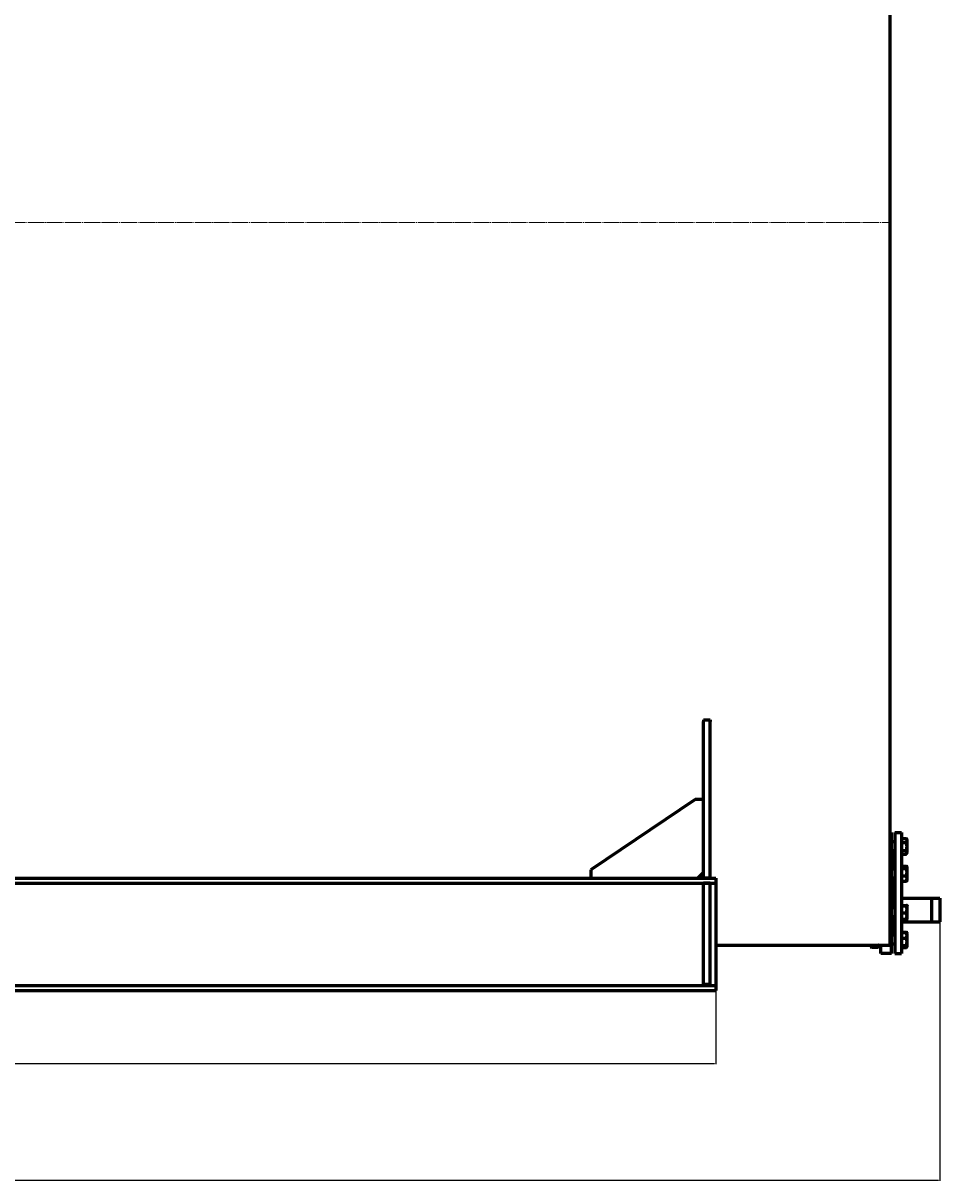
# Model space of a CAD drawing. Units: millimetres. Extents: x -8637 to 29008, y -4161 to 2188.
# Drawn here: x 23569 to 25198, y -961 to 1096 of the extents above; entities that cross this region are included whole.
import ezdxf

# ---------------------------------------------------------------- set-up
doc = ezdxf.new("R2010")
doc.units = ezdxf.units.MM
for name, pattern in [('K5LT_AXLED', [32.982716, 28.482716, -1.5, 1.5, -1.5]), ('K5LT_BASIC', [0]), ('K5LT_THIN', [0])]:
    doc.linetypes.add(name, pattern=pattern)
doc.dimstyles.new('ISO-25', dxfattribs={"dimtxt": 2.5, "dimasz": 2.5, "dimexe": 1.25, "dimexo": 0.625, "dimtad": 1, "dimtxsty": 'Standard', "dimcen": 2.5, "dimadec": 0, "dimazin": 0, "dimtfac": 1, "dimtmove": 0, "dimatfit": 3, "dimfxl": 0, "dimarcsym": 0})

# ---------------------------------------------------------------- blocks, each defined once
blk = doc.blocks.new('*D45')
at = {"color": 0, "lineweight": -2, "transparency": 16777216}
for p, q in [((18863, 741), (18863, -961.4)), ((25198.4, -480.3), (25198.4, -961.4)), ((18865.5, -960.1), (25195.9, -960.1))]:
    blk.add_line(p, q, dxfattribs=at)
at = {"color": 0, "transparency": 16777216}
for points in [[(18865.5, -959.7), (18865.5, -960.5), (18863, -960.1)], [(25195.9, -959.7), (25195.9, -960.5), (25198.4, -960.1)]]:
    blk.add_solid(points, dxfattribs=at)
at = {"layer": 'Defpoints', "color": 0, "transparency": 16777216}
for p in [(18863, 741.7), (25198.4, -479.6), (25198.4, -960.1)]:
    blk.add_point(p, dxfattribs=at)
at = {"color": 0, "transparency": 16777216, "insert": (22030.7, -909.5), "char_height": 2.5, "width": 26.858, "attachment_point": 5}
blk.add_mtext('{\\H40x;6345}', dxfattribs=at)
blk = doc.blocks.new('*D46')
at = {"color": 0, "lineweight": -2, "transparency": 16777216}
for p, q in [((19220.4, -624), (19220.4, -754.2)), ((24800.4, -622.2), (24800.4, -754.2)), ((19222.9, -752.9), (24797.9, -752.9))]:
    blk.add_line(p, q, dxfattribs=at)
at = {"color": 0, "transparency": 16777216}
for points in [[(19222.9, -752.5), (19222.9, -753.3), (19220.4, -752.9)], [(24797.9, -752.5), (24797.9, -753.3), (24800.4, -752.9)]]:
    blk.add_solid(points, dxfattribs=at)
at = {"layer": 'Defpoints', "color": 0, "transparency": 16777216}
for p in [(19220.4, -623.3), (24800.4, -621.6), (24800.4, -752.9)]:
    blk.add_point(p, dxfattribs=at)
at = {"color": 0, "transparency": 16777216, "insert": (22010.4, -702.3), "char_height": 2.5, "attachment_point": 5}
blk.add_mtext('{\\H40x;5580}', dxfattribs=at)

msp = doc.modelspace()

# ---------------------------------------------------------------- linework, layer by layer
at = {"color": 150, "linetype": 'K5LT_BASIC', "lineweight": 60, "true_color": 0x0080ff}
for p, q in [((25109.392, 2041.218), (25109.392, 741.668)), ((25109.892, 681.668), (25109.892, 1081.668)), ((25110.392, 1081.668), (25109.892, 1081.668)), ((25110.392, 681.668), (25110.392, 1081.668)), ((25109.392, 741.668), (25109.392, -542.4)), ((25109.892, 281.668), (25109.892, 681.668)), ((25110.392, 281.668), (25110.392, 681.668)), ((25110.392, 281.668), (25109.892, 281.668)), ((25109.892, -541.844), (25109.892, -82.832)), ((25110.392, -82.832), (25109.892, -82.832)), ((25110.392, -541.844), (25110.392, -82.832)), ((24778.392, -141.86), (24790.392, -141.86)), ((24778.392, -141.86), (24778.392, -145.085)), ((24790.392, -141.86), (24790.392, -145.085)), ((24778.392, -423.332), (24778.392, -145.085)), ((24790.392, -423.332), (24790.392, -145.085)), ((24763.392, -283.332), (24578.392, -408.332)), ((24778.392, -283.332), (24763.392, -283.332)), ((25109.892, -342.332), (25109.392, -342.332)), ((25112.392, -342.332), (25110.392, -342.332)), ((25112.392, -557.332), (25112.392, -342.332)), ((25118.392, -342.332), (25130.392, -342.332)), ((25118.392, -342.332), (25118.392, -557.332)), ((25130.392, -342.332), (25130.392, -557.332)), ((25118.392, -358.683), (25112.392, -358.683)), ((25130.392, -352.84), (25138.973, -352.84)), ((25130.392, -360.273), (25138.973, -360.273)), ((25139.159, -353.148), (25140.392, -355.283)), ((25140.392, -378.083), (25140.392, -355.283)), ((25118.392, -374.683), (25112.392, -374.683)), ((25115.392, -407.391), (25115.392, -374.683)), ((25130.392, -374.117), (25138.973, -374.117)), ((25130.392, -380.527), (25138.973, -380.527)), ((25139.159, -380.219), (25140.392, -378.083)), ((24578.392, -408.332), (24578.392, -423.332)), ((25118.392, -407.391), (25112.392, -407.391)), ((25130.392, -401.866), (25138.973, -401.866)), ((25130.392, -406.02), (25138.973, -406.02)), ((25139.711, -402.813), (25140.392, -403.991)), ((25140.392, -426.791), (25140.392, -403.991)), ((19220.392, -423.332), (24800.392, -423.332)), ((24768.392, -423.332), (24778.392, -413.332)), ((24790.392, -423.332), (24778.392, -423.332)), ((24800.392, -423.332), (24800.392, -426.832)), ((24800.392, -426.832), (24800.392, -432.332)), ((25118.392, -423.391), (25112.392, -423.391)), ((25115.392, -476.274), (25115.392, -423.391)), ((25130.392, -419.545), (25138.973, -419.545)), ((25130.392, -428.916), (25138.973, -428.916)), ((25139.711, -427.969), (25140.392, -426.791)), ((19220.392, -432.332), (24800.392, -432.332)), ((24778.392, -612.332), (24778.392, -432.332)), ((24790.392, -432.332), (24778.392, -432.332)), ((24790.392, -612.332), (24790.392, -432.332)), ((24800.392, -432.332), (24800.392, -441.832)), ((24800.392, -441.832), (24800.392, -604.832)), ((25130.392, -458.682), (25198.392, -458.682)), ((25130.392, -471.989), (25138.973, -471.989)), ((25130.392, -472.58), (25138.973, -472.58)), ((25140.039, -472.263), (25140.392, -472.874)), ((25140.392, -495.674), (25140.392, -472.874)), ((25183.392, -458.682), (25183.392, -479.832)), ((25198.392, -458.682), (25198.392, -479.832)), ((25198.392, -458.682), (25198.392, -479.832)), ((25118.392, -476.274), (25112.392, -476.274)), ((25118.392, -492.274), (25112.392, -492.274)), ((25115.392, -524.981), (25115.392, -492.274)), ((25130.392, -484.865), (25138.973, -484.865)), ((25183.392, -479.832), (25183.392, -500.982)), ((25198.392, -479.832), (25198.392, -500.982)), ((25198.392, -479.832), (25198.392, -500.982)), ((25130.392, -496.558), (25138.973, -496.558)), ((25130.392, -500.982), (25198.392, -500.982)), ((25140.039, -496.285), (25140.392, -495.674)), ((25118.392, -524.981), (25112.392, -524.981)), ((25118.392, -524.981), (25115.392, -524.981)), ((25130.392, -519.138), (25138.973, -519.138)), ((25130.392, -519.762), (25138.973, -519.762)), ((25130.392, -529.969), (25138.973, -529.969)), ((25139.159, -519.446), (25140.392, -521.581)), ((25139.875, -520.687), (25140.392, -521.581)), ((25140.392, -522.106), (25140.392, -521.581)), ((25140.392, -521.581), (25140.392, -521.581)), ((25140.392, -544.381), (25140.392, -522.106)), ((24800.392, -542.4), (25109.392, -542.4)), ((25075.592, -542.4), (25075.592, -543.781)), ((25077.282, -546.709), (25075.592, -543.781)), ((25088.627, -546.836), (25077.356, -546.836)), ((25090.392, -543.781), (25088.702, -546.709)), ((25090.392, -542.444), (25090.392, -542.4)), ((25090.392, -547.981), (25090.392, -542.444)), ((25093.392, -547.981), (25090.392, -547.981)), ((25093.392, -557.332), (25093.392, -542.4)), ((25110.392, -541.844), (25109.892, -541.844)), ((25118.392, -540.981), (25112.392, -540.981)), ((25130.392, -543.188), (25138.973, -543.188)), ((25130.392, -546.201), (25138.973, -546.201)), ((25130.392, -546.825), (25138.973, -546.825)), ((25139.159, -546.517), (25139.87, -545.285)), ((25139.875, -545.275), (25140.392, -544.381)), ((25112.392, -557.332), (25093.392, -557.332)), ((25118.392, -557.332), (25130.392, -557.332)), ((19220.392, -614.332), (24800.392, -614.332)), ((24790.392, -612.332), (24778.392, -612.332)), ((24800.392, -604.832), (24800.392, -614.332)), ((24800.392, -614.332), (24800.392, -619.832)), ((19220.392, -623.332), (24800.392, -623.332)), ((24800.392, -619.832), (24800.392, -623.332))]:
    msp.add_line(p, q, dxfattribs=at)
at = {"color": 30, "linetype": 'K5LT_AXLED', "lineweight": 18, "true_color": 0xff8000}
msp.add_line((18861.392, 741.668), (25111.392, 741.668), dxfattribs=at)
at = {"color": 7, "linetype": 'K5LT_THIN', "lineweight": 18}
for p, q in [((25183.392, -459.224), (25198.392, -459.224)), ((25183.392, -500.441), (25198.392, -500.441))]:
    msp.add_line(p, q, dxfattribs=at)
at = {"color": 150, "linetype": 'K5LT_BASIC', "lineweight": 60, "true_color": 0x0080ff}
for points in [[(25138.973, -352.84), (25139.037, -352.942), (25139.099, -353.045), (25139.159, -353.148)], [(25138.973, -380.527), (25139.037, -380.425), (25139.099, -380.322), (25139.159, -380.219)], [(25112.634, -523.982), (25112.558, -523.982), (25112.477, -523.987), (25112.392, -523.998)], [(25138.973, -519.138), (25139.037, -519.24), (25139.099, -519.343), (25139.159, -519.446)], [(25139.474, -520.188), (25139.329, -519.835), (25139.16, -519.485), (25138.973, -519.138)], [(25077.356, -546.836), (25077.331, -546.793), (25077.306, -546.751), (25077.282, -546.709)], [(25088.702, -546.709), (25088.677, -546.751), (25088.652, -546.794), (25088.627, -546.836)], [(25138.973, -546.825), (25139.037, -546.723), (25139.099, -546.62), (25139.159, -546.517)], [(25139.159, -546.517), (25139.325, -546.229), (25139.473, -545.939), (25139.598, -545.647)]]:
    msp.add_open_spline(points, degree=3, dxfattribs=at)
for points, knots in [([(25138.973, -360.273), (25139.129, -359.984), (25139.337, -359.561), (25139.595, -358.931), (25139.741, -358.502), (25139.869, -358.034), (25139.958, -357.617), (25140.023, -357.137), (25140.049, -356.685), (25140.042, -356.251), (25140.007, -355.837), (25139.945, -355.435), (25139.846, -354.977), (25139.662, -354.345), (25139.368, -353.61), (25139.099, -353.073), (25138.973, -352.84)], [0, 0, 0, 0, 2.03197676, 2.95448046, 4.35691028, 4.98286377, 6.14673398, 7.19733448, 8.23107414, 9.20464301, 10.12610383, 11.03238569, 11.92740894, 13.24282625, 15.35658079, 17, 17, 17, 17]), ([(25138.973, -374.117), (25139.11, -373.644), (25139.296, -372.947), (25139.527, -371.938), (25139.665, -371.243), (25139.803, -370.424), (25139.892, -369.77), (25139.971, -368.992), (25140.023, -368.277), (25140.049, -367.434), (25140.042, -366.626), (25140.007, -365.855), (25139.945, -365.107), (25139.846, -364.254), (25139.662, -363.076), (25139.368, -361.708), (25139.099, -360.707), (25138.973, -360.273)], [0, 0, 0, 0, 1.88979329, 2.77228609, 3.97396019, 4.61319913, 5.96225261, 6.50830656, 7.62070709, 8.71525498, 9.7460926, 10.72175699, 11.68134955, 12.62902123, 14.02181603, 16.25990907, 18, 18, 18, 18]), ([(25112.392, -375.667), (25112.457, -375.675), (25112.539, -375.682), (25112.617, -375.683), (25112.634, -375.683)], [0, 0, 0, 0, 3.86848948, 5, 5, 5, 5]), ([(25112.634, -375.683), (25112.772, -375.683), (25112.973, -375.654), (25113.181, -375.541), (25113.311, -375.394), (25113.385, -375.193), (25113.399, -374.95), (25113.375, -374.77), (25113.357, -374.683)], [0, 0, 0, 0, 2.18231471, 3.57903457, 4.91603366, 6.41934584, 7.83180742, 9, 9, 9, 9]), ([(25139.159, -380.219), (25139.322, -379.935), (25139.526, -379.537), (25139.74, -379.002), (25139.871, -378.599), (25139.964, -378.205), (25140.019, -377.84), (25140.045, -377.521), (25140.047, -377.194), (25140.026, -376.863), (25139.979, -376.528), (25139.897, -376.146), (25139.757, -375.678), (25139.475, -374.983), (25139.183, -374.452), (25138.973, -374.117)], [0, 0, 0, 0, 2.27627282, 3.17091832, 4.22506002, 5.43540957, 6.24112345, 7.06473245, 7.90927851, 8.77538333, 9.63276444, 10.51227543, 11.75848147, 13.29105965, 16, 16, 16, 16]), ([(25139.711, -402.813), (25139.59, -402.602), (25139.359, -402.285), (25139.075, -401.972), (25138.973, -401.866)], [0, 0, 0, 0, 3.30111019, 5, 5, 5, 5]), ([(25138.973, -406.02), (25139.133, -405.854), (25139.403, -405.546), (25139.7, -405.114), (25139.887, -404.74), (25139.992, -404.42), (25140.037, -404.159), (25140.049, -403.94), (25140.038, -403.744), (25139.999, -403.497), (25139.905, -403.187), (25139.786, -402.943), (25139.711, -402.813)], [0, 0, 0, 0, 2.07770526, 3.81718178, 5.30867659, 6.61738234, 7.68355106, 8.44837898, 9.24981662, 10.03591831, 11.41471629, 13, 13, 13, 13]), ([(25138.973, -419.545), (25139.11, -419.083), (25139.296, -418.402), (25139.527, -417.416), (25139.665, -416.737), (25139.803, -415.937), (25139.892, -415.298), (25139.971, -414.537), (25140.023, -413.839), (25140.049, -413.015), (25140.042, -412.227), (25140.007, -411.473), (25139.945, -410.743), (25139.846, -409.909), (25139.662, -408.758), (25139.368, -407.421), (25139.099, -406.444), (25138.973, -406.02)], [0, 0, 0, 0, 1.88979329, 2.77228609, 3.97396019, 4.61319913, 5.96225261, 6.50830656, 7.62070709, 8.71525498, 9.7460926, 10.72175699, 11.68134955, 12.62902123, 14.02181603, 16.25990907, 18, 18, 18, 18]), ([(25138.973, -428.916), (25139.11, -428.596), (25139.32, -428.063), (25139.582, -427.27), (25139.741, -426.683), (25139.869, -426.094), (25139.958, -425.567), (25140.023, -424.962), (25140.049, -424.392), (25140.042, -423.845), (25140.007, -423.323), (25139.945, -422.817), (25139.846, -422.24), (25139.662, -421.442), (25139.368, -420.516), (25139.099, -419.839), (25138.973, -419.545)], [0, 0, 0, 0, 1.78480478, 2.95448046, 4.35691028, 4.98286377, 6.14673398, 7.19733448, 8.23107414, 9.20464301, 10.12610383, 11.03238569, 11.92740894, 13.24282625, 15.35658079, 17, 17, 17, 17]), ([(25139.711, -427.969), (25139.59, -428.18), (25139.359, -428.497), (25139.075, -428.81), (25138.973, -428.916)], [0, 0, 0, 0, 3.30111019, 5, 5, 5, 5]), ([(25140.039, -472.263), (25140.03, -472.247), (25139.997, -472.22), (25139.898, -472.176), (25139.647, -472.1), (25139.289, -472.036), (25138.973, -471.989)], [0, 0, 0, 0, 1.18968697, 2.0406277, 3.3342527, 7, 7, 7, 7]), ([(25138.973, -472.58), (25139.107, -472.56), (25139.4, -472.514), (25139.715, -472.449), (25139.92, -472.387), (25140.023, -472.335), (25140.05, -472.294), (25140.043, -472.27), (25140.039, -472.263)], [0, 0, 0, 0, 1.7179828, 4.06159854, 5.53427458, 7.00327666, 8.3909012, 9, 9, 9, 9]), ([(25138.973, -484.865), (25139.11, -484.445), (25139.296, -483.826), (25139.564, -482.788), (25139.727, -482.019), (25139.869, -481.165), (25139.958, -480.475), (25140.023, -479.682), (25140.05, -478.91), (25140.042, -478.193), (25139.998, -477.399), (25139.911, -476.545), (25139.742, -475.481), (25139.452, -474.155), (25139.163, -473.161), (25138.973, -472.58)], [0, 0, 0, 0, 1.67981626, 2.46425431, 4.10062144, 4.68975414, 5.78516139, 6.77396186, 7.74689331, 8.75724699, 9.53045066, 10.80829449, 12.05516695, 13.66764409, 16, 16, 16, 16]), ([(25138.973, -496.558), (25139.11, -496.159), (25139.296, -495.57), (25139.527, -494.718), (25139.665, -494.131), (25139.803, -493.439), (25139.892, -492.887), (25139.971, -492.229), (25140.023, -491.625), (25140.049, -490.913), (25140.042, -490.231), (25140.007, -489.58), (25139.945, -488.948), (25139.846, -488.227), (25139.662, -487.232), (25139.368, -486.076), (25139.099, -485.232), (25138.973, -484.865)], [0, 0, 0, 0, 1.88979329, 2.77228609, 3.97396019, 4.61319913, 5.96225261, 6.50830656, 7.62070709, 8.71525498, 9.7460926, 10.72175699, 11.68134955, 12.62902123, 14.02181603, 16.25990907, 18, 18, 18, 18]), ([(25140.039, -496.285), (25140.03, -496.301), (25139.997, -496.328), (25139.898, -496.372), (25139.647, -496.448), (25139.289, -496.512), (25138.973, -496.558)], [0, 0, 0, 0, 1.18968697, 2.0406277, 3.3342527, 7, 7, 7, 7]), ([(25113.357, -524.981), (25113.38, -524.867), (25113.4, -524.687), (25113.38, -524.472), (25113.326, -524.31), (25113.227, -524.165), (25113.064, -524.05), (25112.855, -523.992), (25112.699, -523.982), (25112.634, -523.982)], [0, 0, 0, 0, 1.7063027, 2.92919417, 4.13641512, 5.43375975, 7.0950001, 8.8582239, 10, 10, 10, 10]), ([(25138.973, -529.969), (25139.11, -529.621), (25139.32, -529.04), (25139.582, -528.176), (25139.741, -527.537), (25139.869, -526.895), (25139.958, -526.322), (25140.023, -525.663), (25140.049, -525.042), (25140.042, -524.446), (25140.007, -523.878), (25139.945, -523.326), (25139.846, -522.697), (25139.662, -521.829), (25139.368, -520.82), (25139.099, -520.082), (25138.973, -519.762)], [0, 0, 0, 0, 1.78480478, 2.95448046, 4.35691028, 4.98286377, 6.14673398, 7.19733448, 8.23107414, 9.20464301, 10.12610383, 11.03238569, 11.92740894, 13.24282625, 15.35658079, 17, 17, 17, 17]), ([(25138.973, -519.762), (25139.077, -519.84), (25139.293, -520.013), (25139.522, -520.229), (25139.726, -520.459), (25139.822, -520.595), (25139.875, -520.687)], [0, 0, 0, 0, 1.79995379, 3.96429369, 4.93084857, 7, 7, 7, 7]), ([(25138.973, -543.188), (25139.11, -542.737), (25139.296, -542.071), (25139.564, -540.953), (25139.727, -540.126), (25139.869, -539.207), (25139.958, -538.464), (25140.023, -537.611), (25140.05, -536.78), (25140.042, -536.009), (25139.998, -535.154), (25139.911, -534.236), (25139.742, -533.09), (25139.452, -531.664), (25139.163, -530.594), (25138.973, -529.969)], [0, 0, 0, 0, 1.67981626, 2.46425431, 4.10062144, 4.68975414, 5.78516139, 6.77396186, 7.74689331, 8.75724699, 9.53045066, 10.80829449, 12.05516695, 13.66764409, 16, 16, 16, 16]), ([(25076.353, -542.4), (25076.321, -542.606), (25076.278, -543.021), (25076.285, -543.628), (25076.354, -544.201), (25076.467, -544.729), (25076.732, -545.609), (25077.06, -546.308), (25077.356, -546.836)], [0, 0, 0, 0, 1.23751608, 2.50019127, 3.64740781, 4.68438564, 5.69355993, 9, 9, 9, 9]), ([(25088.627, -546.836), (25088.879, -546.387), (25089.155, -545.816), (25089.44, -545.003), (25089.58, -544.475), (25089.674, -543.88), (25089.708, -543.327), (25089.688, -542.83), (25089.648, -542.517), (25089.63, -542.4)], [0, 0, 0, 0, 3.11901985, 3.9260699, 5.52158869, 6.67621873, 7.91120928, 9.21612421, 10, 10, 10, 10]), ([(25139.875, -545.275), (25139.924, -545.191), (25139.993, -545.042), (25140.042, -544.828), (25140.05, -544.637), (25140.023, -544.463), (25139.968, -544.293), (25139.897, -544.145), (25139.731, -543.878), (25139.444, -543.564), (25139.114, -543.294), (25138.973, -543.188)], [0, 0, 0, 0, 1.45727679, 2.55115956, 3.6379713, 4.71400579, 5.53155803, 6.53869293, 7.2485167, 10.11819622, 12, 12, 12, 12]), ([(25138.973, -546.201), (25139.077, -546.123), (25139.293, -545.95), (25139.522, -545.734), (25139.726, -545.503), (25139.822, -545.368), (25139.875, -545.275)], [0, 0, 0, 0, 1.79995379, 3.96429369, 4.93084857, 7, 7, 7, 7])]:
    msp.add_open_spline(points, degree=3, knots=knots, dxfattribs=at)

# ---------------------------------------------------------------- dimensions: what is measured, and where the dimension line sits
for base, p1, p2, text, picture, middle in [((25198.392, -960.126), (18862.983, 741.668), (25198.392, -479.643), '{\\H40x;6345}', '*D45', (22030.688, -909.501)), ((24800.392, -752.93), (19220.392, -623.332), (24800.392, -621.582), '{\\H40x;<>}', '*D46', (22010.392, -702.305))]:
    dim = msp.add_linear_dim(base=base, p1=p1, p2=p2, text=text, dimstyle='ISO-25')
    dim.commit()
    dim.dimension.update_dxf_attribs({"geometry": picture, "text_midpoint": middle})

doc.saveas('drawing.dxf')
